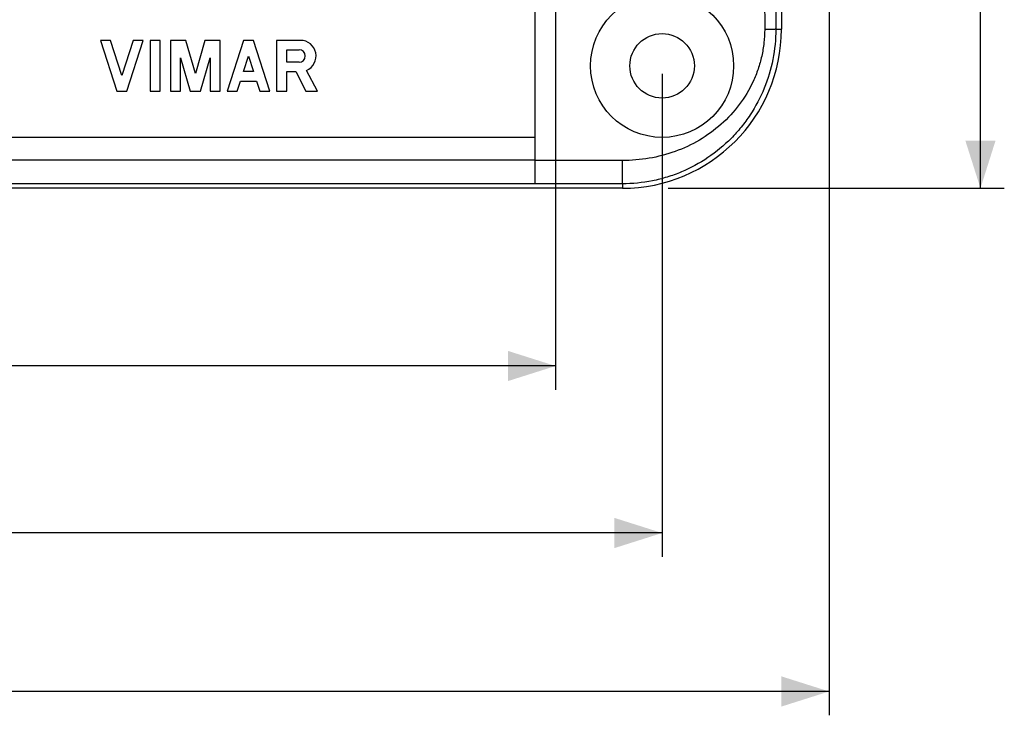
# Model space of a CAD drawing. Units: millimetres. Extents: x -116 to 70, y -71 to 64.
# Drawn here: x 8 to 70, y -71 to -27 of the extents above; entities that cross this region are included whole.
import ezdxf

# ---------------------------------------------------------------- set-up
doc = ezdxf.new("R2010")
doc.units = ezdxf.units.MM
doc.header["$LTSCALE"] = 16.335
doc.layers.get('0').update_dxf_attribs({"linetype": 'CONTINUOUS'})
doc.layers.add('DRAFT', color=7, linetype='CONTINUOUS')
doc.layers.add('RACCORDO', color=7, linetype='CONTINUOUS')
doc.styles.get("Standard").update_dxf_attribs({"font": 'txt', "width": 0.8})
doc.dimstyles.new('DIMSTYLE_1', dxfattribs={"dimtxt": 3, "dimasz": 3, "dimexe": 1.5, "dimexo": 0.5, "dimgap": 0.75, "dimtad": 1, "dimtxsty": 'STANDARD', "dimblk": '_FILLED', "dimblk1": '_FILLED', "dimblk2": '_FILLED', "dimcen": 0.09, "dimazin": 2, "dimtfac": 1, "dimtofl": 0, "dimtmove": 0, "dimatfit": 3, "dimldrblk": '_FILLED', "dimfxl": 1, "dimtolj": 1, "dimarcsym": 0})

# ---------------------------------------------------------------- blocks, each defined once
blk = doc.blocks.new('_FILLED')
at = {"color": 0, "linetype": 'BYBLOCK'}
blk.add_solid([(0, 0), (-1, 0.317), (-1, -0.317)], dxfattribs=at)
blk = doc.blocks.new('*D0')
at = {"color": 7, "linetype": 'CONTINUOUS'}
for p, q in [((48.419, 37.702), (69.973, 37.702)), ((68.473, 37.702), (68.473, 0.002)), ((68.473, -37.698), (68.473, 0.002)), ((48.835, -37.698), (69.973, -37.698))]:
    blk.add_line(p, q, dxfattribs=at)
at = {"color": 7, "linetype": 'CONTINUOUS', "xscale": 3, "yscale": 3, "zscale": 3}
for p, rotation in [((68.473, 37.702), 90), ((68.473, -37.698), 270)]:
    blk.add_blockref('_FILLED', p, dxfattribs=dict(at, rotation=rotation))
blk = doc.blocks.new('*D4')
at = {"color": 7, "linetype": 'CONTINUOUS'}
for p, q in [((-48.547, -29.626), (-48.547, -60.884)), ((48.453, -30.498), (48.453, -60.884)), ((-48.547, -59.384), (-0.047, -59.384)), ((48.453, -59.384), (-0.047, -59.384))]:
    blk.add_line(p, q, dxfattribs=at)
at = {"color": 7, "linetype": 'CONTINUOUS', "xscale": 3, "yscale": 3, "zscale": 3, "rotation": 180}
blk.add_blockref('_FILLED', (-48.547, -59.384), dxfattribs=at)
at = {"color": 7, "linetype": 'CONTINUOUS', "xscale": 3, "yscale": 3, "zscale": 3}
blk.add_blockref('_FILLED', (48.453, -59.384), dxfattribs=at)
blk = doc.blocks.new('*D6')
at = {"color": 7, "linetype": 'CONTINUOUS'}
for p, q in [((-59.047, -3.748), (-59.047, -70.852)), ((58.953, -3.748), (58.953, -70.852)), ((-59.047, -69.352), (-0.047, -69.352)), ((58.953, -69.352), (-0.047, -69.352))]:
    blk.add_line(p, q, dxfattribs=at)
at = {"color": 7, "linetype": 'CONTINUOUS', "xscale": 3, "yscale": 3, "zscale": 3, "rotation": 180}
blk.add_blockref('_FILLED', (-59.047, -69.352), dxfattribs=at)
at = {"color": 7, "linetype": 'CONTINUOUS', "xscale": 3, "yscale": 3, "zscale": 3}
blk.add_blockref('_FILLED', (58.953, -69.352), dxfattribs=at)
blk = doc.blocks.new('*D8')
at = {"color": 7, "linetype": 'CONTINUOUS'}
for p, q in [((-41.847, -3.678), (-41.847, -50.379)), ((41.753, -3.678), (41.753, -50.379)), ((-41.847, -48.879), (-0.047, -48.879)), ((41.753, -48.879), (-0.047, -48.879))]:
    blk.add_line(p, q, dxfattribs=at)
at = {"color": 7, "linetype": 'CONTINUOUS', "xscale": 3, "yscale": 3, "zscale": 3, "rotation": 180}
blk.add_blockref('_FILLED', (-41.847, -48.879), dxfattribs=at)
at = {"color": 7, "linetype": 'CONTINUOUS', "xscale": 3, "yscale": 3, "zscale": 3}
blk.add_blockref('_FILLED', (41.753, -48.879), dxfattribs=at)

msp = doc.modelspace()

# ---------------------------------------------------------------- linework, layer by layer
at = {"color": 250, "linetype": 'CONTINUOUS'}
msp.add_line((55.588, -19.998), (55.6, -27.698), dxfattribs=at)
at = {"color": 7, "linetype": 'CONTINUOUS'}
for p, q in [((13.772, -28.398), (13.132, -28.398)), ((13.132, -28.398), (14.16, -31.598)), ((14.48, -30.601), (13.772, -28.398)), ((15.187, -28.398), (14.48, -30.601)), ((14.8, -31.598), (15.827, -28.398)), ((15.827, -28.398), (15.187, -28.398)), ((16.894, -28.398), (16.254, -28.398)), ((16.254, -28.398), (16.254, -31.598)), ((16.894, -31.598), (16.894, -28.398)), ((18.502, -28.398), (17.534, -28.398)), ((17.534, -28.398), (17.534, -31.598)), ((19.099, -30.482), (18.502, -28.398)), ((19.697, -28.398), (19.099, -30.482)), ((20.664, -28.398), (19.697, -28.398)), ((20.664, -31.598), (20.664, -28.398)), ((22.118, -28.398), (21.091, -31.598)), ((22.758, -28.398), (22.118, -28.398)), ((23.786, -31.598), (22.758, -28.398)), ((25.711, -28.398), (24.213, -28.398)), ((24.213, -28.398), (24.213, -31.598)), ((24.844, -28.99), (25.623, -28.99)), ((24.844, -29.769), (24.844, -28.99)), ((18.174, -29.488), (18.779, -31.598)), ((18.174, -31.598), (18.174, -29.488)), ((19.419, -31.598), (20.024, -29.488)), ((20.024, -29.488), (20.024, -31.598)), ((22.128, -30.361), (22.438, -29.394)), ((22.438, -29.394), (22.749, -30.361)), ((25.624, -29.769), (24.844, -29.769)), ((26.774, -31.598), (26.092, -30.284)), ((22.749, -30.361), (22.128, -30.361)), ((24.853, -30.361), (25.411, -30.361)), ((24.853, -31.598), (24.853, -30.361)), ((25.411, -30.361), (26.053, -31.598)), ((21.731, -31.598), (21.933, -30.969)), ((21.933, -30.969), (22.944, -30.969)), ((22.944, -30.969), (23.146, -31.598)), ((14.16, -31.598), (14.8, -31.598)), ((16.254, -31.598), (16.894, -31.598)), ((17.534, -31.598), (18.174, -31.598)), ((18.779, -31.598), (19.419, -31.598)), ((20.024, -31.598), (20.664, -31.598)), ((21.091, -31.598), (21.731, -31.598)), ((23.146, -31.598), (23.786, -31.598)), ((24.213, -31.598), (24.853, -31.598)), ((26.053, -31.598), (26.774, -31.598)), ((40.453, -34.498), (-40.547, -34.498))]:
    msp.add_line(p, q, dxfattribs=at)
msp.add_circle((48.453, -29.998), 4.5, dxfattribs=at)
for centre, radius, start in [((25.711, -29.379), 0.981, 292.84284), ((25.623, -29.379), 0.389, 270)]:
    msp.add_arc(centre, radius, start, 90, dxfattribs=at)
at = {"layer": 'DRAFT', "color": 7, "linetype": 'CONTINUOUS'}
for p, q in [((55.953, -19.998), (55.953, -27.698)), ((45.953, -37.698), (-46.047, -37.698))]:
    msp.add_line(p, q, dxfattribs=at)
msp.add_circle((48.453, -29.998), 2.028, dxfattribs=at)
msp.add_arc((45.953, -27.698), 10, 270, 360, dxfattribs=at)
at = {"layer": 'RACCORDO', "color": 250, "linetype": 'CONTINUOUS'}
for p, q in [((54.874, -9.053), (54.903, -27.71)), ((55.6, -27.698), (55.953, -27.698)), ((40.453, -35.93), (-40.547, -35.93)), ((45.953, -35.953), (40.453, -35.953)), ((40.453, -37.424), (-40.547, -37.424)), ((45.953, -37.421), (40.453, -37.421)), ((45.953, -37.421), (45.953, -37.698))]:
    msp.add_line(p, q, dxfattribs=at)
at = {"layer": 'RACCORDO', "color": 7, "linetype": 'CONTINUOUS'}
msp.add_line((40.453, -22.398), (40.453, -37.424), dxfattribs=at)
at = {"layer": 'RACCORDO', "color": 250, "linetype": 'CONTINUOUS'}
for points, knots in [([(55.6, -27.698), (55.601, -28.332), (55.479, -29.602), (54.931, -31.433), (54.187, -32.842), (53.438, -33.863), (52.592, -34.807), (51.367, -35.824), (49.966, -36.581), (48.773, -37.013), (47.542, -37.326), (46.587, -37.421), (45.953, -37.421)], [0, 0, 0, 0, 0.125129, 0.250111, 0.374959, 0.437429, 0.499894, 0.624704, 0.749619, 0.812206, 0.874829, 1, 1, 1, 1]), ([(54.903, -27.71), (54.903, -27.992), (54.872, -28.556), (54.731, -29.39), (54.501, -30.205), (54.081, -31.251), (53.352, -32.468), (52.2, -33.717), (50.825, -34.715), (49.287, -35.434), (47.644, -35.861), (46.516, -35.954), (45.953, -35.953)], [0, 0, 0, 0, 0.062541, 0.125084, 0.187629, 0.250175, 0.375104, 0.500049, 0.625011, 0.74999, 0.874986, 1, 1, 1, 1]), ([(55.6, -27.698), (55.592, -27.7), (55.569, -27.701), (55.523, -27.703), (55.456, -27.705), (55.37, -27.707), (55.268, -27.708), (55.11, -27.71), (54.987, -27.71), (54.903, -27.71)], [0, 0, 0, 0, 0.033507, 0.100031, 0.197344, 0.322175, 0.470167, 0.636321, 1, 1, 1, 1]), ([(45.953, -37.422), (45.952, -37.373), (45.953, -37.216), (45.952, -36.905), (45.952, -36.464), (45.953, -36.132), (45.953, -35.953)], [0, 0, 0, 0, 0.099493, 0.320982, 0.635046, 1, 1, 1, 1])]:
    msp.add_open_spline(points, degree=3, knots=knots, dxfattribs=at)

# ---------------------------------------------------------------- dimensions: what is measured, and where the dimension line sits
at = {"color": 7, "linetype": 'CONTINUOUS'}
dim = msp.add_linear_dim(base=(68.473, -37.698), p1=(47.919, 37.702), p2=(48.335, -37.698), angle=270, dimstyle='DIMSTYLE_1', dxfattribs=at)
dim.commit()
dim.dimension.update_dxf_attribs({"geometry": '*D0', "text_midpoint": (68.473, -4.284), "dimtype": 160})
for base, p1, p2, picture, middle in [((58.953, -69.352), (-59.047, -3.248), (58.953, -3.248), '*D6', (-2.94, -69.352)), ((41.753, -48.879), (-41.847, -3.178), (41.753, -3.178), '*D8', (-4.333, -48.879)), ((48.453, -59.384), (-48.547, -29.126), (48.453, -29.998), '*D4', (-2.404, -59.384))]:
    dim = msp.add_linear_dim(base=base, p1=p1, p2=p2, dimstyle='DIMSTYLE_1', dxfattribs=at)
    dim.commit()
    dim.dimension.update_dxf_attribs({"geometry": picture, "text_midpoint": middle, "dimtype": 160})

doc.saveas('drawing.dxf')
